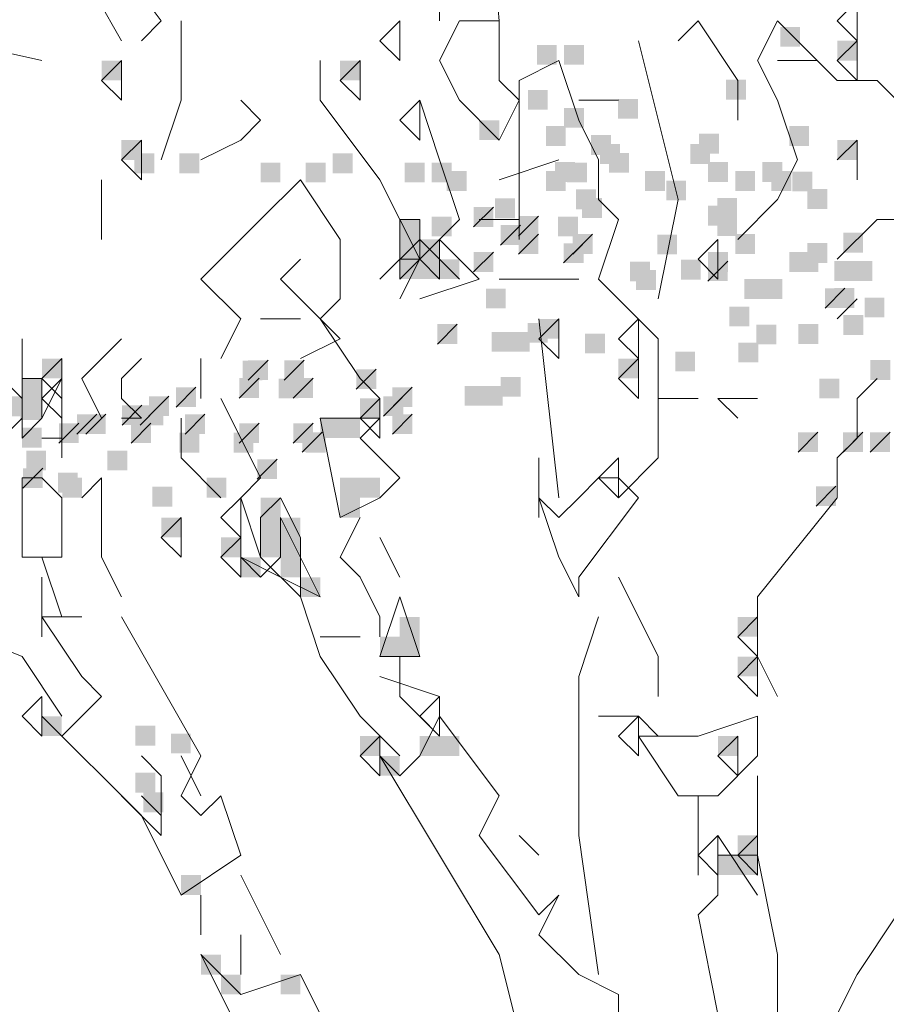
# Model space of a CAD drawing. Units: inches. Extents: x -299056 to 337581, y -36679 to 363592.
# Drawn here: x 321936 to 321937, y -26881 to -26880 of the extents above; entities that cross this region are included whole.
import ezdxf

# ---------------------------------------------------------------- set-up
doc = ezdxf.new("R2010")
doc.units = ezdxf.units.IN
doc.header["$MEASUREMENT"] = 0
doc.layers.add('ARBOLES', color=72, linetype='Continuous', lineweight=0)

msp = doc.modelspace()

# ---------------------------------------------------------------- linework, layer by layer
at = {"layer": 'ARBOLES', "ltscale": 10}
for p, q in [((321936.5793, -26879.8036), (321936.5535, -26879.4942)), ((321936.0894, -26879.8294), (321935.9862, -26879.6489)), ((321936.141, -26879.8036), (321936.0636, -26879.7005)), ((321936.502, -26879.8036), (321936.502, -26879.7521)), ((321937.0435, -26879.7779), (321937.0177, -26879.8036)), ((321937.0435, -26879.8294), (321937.0435, -26879.7779)), ((321935.9862, -26879.8552), (321935.7542, -26879.8036)), ((321936.1152, -26879.8294), (321936.141, -26879.8036)), ((321936.1667, -26879.9068), (321936.1667, -26879.8036)), ((321936.4504, -26879.8036), (321936.4246, -26879.8294)), ((321936.4504, -26879.8036), (321936.4504, -26879.8036)), ((321936.4504, -26879.8552), (321936.4504, -26879.8036)), ((321936.502, -26879.8552), (321936.5277, -26879.8036)), ((321936.5277, -26879.8036), (321936.5793, -26879.8036)), ((321936.5793, -26879.8036), (321936.5793, -26879.8294)), ((321936.8372, -26879.8036), (321936.8114, -26879.8294)), ((321936.8887, -26879.881), (321936.8372, -26879.8036)), ((321936.9145, -26879.8552), (321936.9403, -26879.8036)), ((321936.9403, -26879.8036), (321937.0177, -26879.881)), ((321937.0177, -26879.8036), (321937.0435, -26879.8294)), ((321936.4246, -26879.8294), (321936.4504, -26879.8552)), ((321936.5793, -26879.8294), (321936.5793, -26879.881)), ((321936.8114, -26880.0357), (321936.7598, -26879.8294)), ((321937.0435, -26879.8294), (321937.0177, -26879.8552)), ((321937.0435, -26879.8294), (321937.0435, -26879.8294)), ((321937.0435, -26879.881), (321937.0435, -26879.8294)), ((321936.0894, -26879.8552), (321936.0636, -26879.881)), ((321936.0894, -26879.8552), (321936.0894, -26879.8552)), ((321936.0894, -26879.9068), (321936.0894, -26879.8552)), ((321936.3472, -26879.9068), (321936.3472, -26879.8552)), ((321936.3988, -26879.8552), (321936.373, -26879.881)), ((321936.3988, -26879.8552), (321936.3988, -26879.8552)), ((321936.3988, -26879.9068), (321936.3988, -26879.8552)), ((321936.5277, -26879.9068), (321936.502, -26879.8552)), ((321936.6567, -26879.8552), (321936.6051, -26879.881)), ((321936.6825, -26879.9326), (321936.6567, -26879.8552)), ((321936.9403, -26879.9068), (321936.9145, -26879.8552)), ((321936.9403, -26879.8552), (321936.9919, -26879.8552)), ((321937.0177, -26879.8552), (321937.0435, -26879.881)), ((321936.0636, -26879.881), (321936.0894, -26879.9068)), ((321936.373, -26879.881), (321936.3988, -26879.9068)), ((321936.5793, -26879.881), (321936.6051, -26879.9068)), ((321936.6051, -26879.881), (321936.6051, -26880.0873)), ((321936.8887, -26879.9326), (321936.8887, -26879.881)), ((321937.0177, -26879.881), (321937.0693, -26879.881)), ((321937.0693, -26879.881), (321937.1208, -26879.9326)), ((321936.141, -26879.9841), (321936.1667, -26879.9068)), ((321936.2699, -26879.9326), (321936.2441, -26879.9068)), ((321936.4246, -26880.0099), (321936.3472, -26879.9068)), ((321936.4762, -26879.9068), (321936.4504, -26879.9326)), ((321936.502, -26879.9841), (321936.4762, -26879.9068)), ((321936.4762, -26879.9068), (321936.4762, -26879.9068)), ((321936.4762, -26879.9584), (321936.4762, -26879.9068)), ((321936.5793, -26879.9584), (321936.5277, -26879.9068)), ((321936.6051, -26879.9068), (321936.5793, -26879.9584)), ((321936.6825, -26879.9068), (321936.734, -26879.9068)), ((321936.9661, -26879.9841), (321936.9403, -26879.9068)), ((321936.2441, -26879.9584), (321936.2699, -26879.9326)), ((321936.4504, -26879.9326), (321936.4762, -26879.9584)), ((321936.7082, -26879.9841), (321936.6825, -26879.9326)), ((321936.1152, -26879.9584), (321936.0894, -26879.9841)), ((321936.1152, -26879.9584), (321936.1152, -26879.9584)), ((321936.1152, -26880.0099), (321936.1152, -26879.9584)), ((321936.1925, -26879.9841), (321936.2441, -26879.9584)), ((321937.0435, -26879.9584), (321937.0177, -26879.9841)), ((321937.0435, -26879.9584), (321937.0435, -26879.9584)), ((321937.0435, -26880.0099), (321937.0435, -26879.9584)), ((321936.0894, -26879.9841), (321936.1152, -26880.0099)), ((321936.5277, -26880.0615), (321936.502, -26879.9841)), ((321936.5793, -26880.0099), (321936.6567, -26879.9841)), ((321936.7082, -26880.0357), (321936.7082, -26879.9841)), ((321936.9403, -26880.0357), (321936.9661, -26879.9841)), ((321936.0636, -26880.0873), (321936.0636, -26880.0099)), ((321936.0636, -26880.0099), (321936.0636, -26880.0873)), ((321936.3215, -26880.0099), (321936.2699, -26880.0615)), ((321936.373, -26880.0873), (321936.3215, -26880.0099)), ((321936.4762, -26880.1131), (321936.4246, -26880.0099)), ((321936.5718, -26880.0454), (321936.546, -26880.0712)), ((321936.734, -26880.0615), (321936.7082, -26880.0357)), ((321936.7856, -26880.1646), (321936.8114, -26880.0357)), ((321936.8887, -26880.0873), (321936.9403, -26880.0357)), ((321936.6302, -26880.0571), (321936.6045, -26880.0829)), ((321936.6302, -26880.0571), (321936.6045, -26880.0829)), ((321936.2699, -26880.0615), (321936.1925, -26880.1389)), ((321936.4504, -26880.0615), (321936.4504, -26880.1389)), ((321936.4762, -26880.0615), (321936.4504, -26880.0615)), ((321936.4762, -26880.1131), (321936.4762, -26880.0615)), ((321936.502, -26880.0873), (321936.5277, -26880.0615)), ((321936.5535, -26880.0615), (321936.6051, -26880.0615)), ((321936.6069, -26880.0688), (321936.5811, -26880.0946)), ((321936.7082, -26880.1389), (321936.734, -26880.0615)), ((321937.0693, -26880.0615), (321937.0177, -26880.1131)), ((321937.1208, -26880.0615), (321937.0693, -26880.0615)), ((321936.6302, -26880.0805), (321936.6045, -26880.1063)), ((321936.7004, -26880.0805), (321936.6746, -26880.1063)), ((321936.373, -26880.1646), (321936.373, -26880.0873)), ((321936.4246, -26880.1389), (321936.4762, -26880.0873)), ((321936.4762, -26880.0873), (321936.5277, -26880.1389)), ((321936.502, -26880.0873), (321936.4762, -26880.1131)), ((321936.5535, -26880.1389), (321936.502, -26880.0873)), ((321936.502, -26880.0873), (321936.502, -26880.0873)), ((321936.502, -26880.1389), (321936.502, -26880.0873)), ((321936.6887, -26880.0922), (321936.6629, -26880.1179)), ((321936.863, -26880.0873), (321936.8372, -26880.1131)), ((321936.863, -26880.0873), (321936.863, -26880.0873)), ((321936.863, -26880.1389), (321936.863, -26880.0873)), ((321936.5718, -26880.1038), (321936.546, -26880.1296)), ((321936.2957, -26880.1389), (321936.3215, -26880.1131)), ((321936.4504, -26880.1131), (321936.4246, -26880.1389)), ((321936.4504, -26880.1646), (321936.4762, -26880.1131)), ((321936.4504, -26880.1389), (321936.4762, -26880.1131)), ((321936.4762, -26880.1131), (321936.4504, -26880.1131)), ((321936.4762, -26880.1131), (321936.502, -26880.1389)), ((321936.5277, -26880.1389), (321936.502, -26880.1131)), ((321936.502, -26880.1131), (321936.502, -26880.1389)), ((321936.8372, -26880.1131), (321936.863, -26880.1389)), ((321936.8758, -26880.1155), (321936.85, -26880.1413)), ((321936.1925, -26880.1389), (321936.2441, -26880.1904)), ((321936.3472, -26880.1904), (321936.2957, -26880.1389)), ((321936.4246, -26880.1389), (321936.4246, -26880.1389)), ((321936.4762, -26880.1646), (321936.5535, -26880.1389)), ((321936.5793, -26880.1389), (321936.6825, -26880.1389)), ((321936.7856, -26880.2162), (321936.7082, -26880.1389)), ((321937.0277, -26880.1506), (321937.0019, -26880.1764)), ((321936.3472, -26880.1904), (321936.373, -26880.1646)), ((321937.0435, -26880.1646), (321937.0177, -26880.1904)), ((321936.2441, -26880.1904), (321936.2183, -26880.242)), ((321936.2699, -26880.1904), (321936.3215, -26880.1904)), ((321936.3988, -26880.2678), (321936.3472, -26880.1904)), ((321936.373, -26880.2162), (321936.3472, -26880.1904)), ((321936.525, -26880.1973), (321936.4992, -26880.2231)), ((321936.6567, -26880.4225), (321936.6309, -26880.1904)), ((321936.6567, -26880.1904), (321936.6309, -26880.2162)), ((321936.6567, -26880.1904), (321936.6567, -26880.1904)), ((321936.6567, -26880.242), (321936.6567, -26880.1904)), ((321936.7598, -26880.1904), (321936.734, -26880.2162)), ((321936.7598, -26880.1904), (321936.7598, -26880.1904)), ((321936.7598, -26880.242), (321936.7598, -26880.1904)), ((321935.9605, -26880.2678), (321935.9605, -26880.2162)), ((321936.0378, -26880.2678), (321936.0894, -26880.2162)), ((321936.3215, -26880.242), (321936.373, -26880.2162)), ((321936.6309, -26880.2162), (321936.6567, -26880.242)), ((321936.734, -26880.2162), (321936.7598, -26880.242)), ((321936.7856, -26880.3709), (321936.7856, -26880.2162)), ((321936.012, -26880.242), (321935.9862, -26880.2678)), ((321936.012, -26880.242), (321936.012, -26880.242)), ((321936.012, -26880.2936), (321936.012, -26880.242)), ((321936.0894, -26880.2678), (321936.1152, -26880.242)), ((321936.1925, -26880.2936), (321936.1925, -26880.242)), ((321936.2795, -26880.2441), (321936.2537, -26880.2699)), ((321936.3263, -26880.2441), (321936.3005, -26880.2699)), ((321936.7598, -26880.242), (321936.734, -26880.2678)), ((321936.7598, -26880.242), (321936.7598, -26880.242)), ((321936.7598, -26880.2936), (321936.7598, -26880.242)), ((321936.4198, -26880.2558), (321936.394, -26880.2815)), ((321935.9347, -26880.2678), (321935.9605, -26880.2936)), ((321935.9862, -26880.2678), (321935.9605, -26880.2678)), ((321935.9605, -26880.2678), (321935.9605, -26880.3451)), ((321935.9862, -26880.2678), (321936.012, -26880.2936)), ((321936.012, -26880.2678), (321935.9862, -26880.2936)), ((321935.9862, -26880.3194), (321936.012, -26880.2678)), ((321935.9862, -26880.3194), (321935.9862, -26880.2678)), ((321936.0636, -26880.3194), (321936.0378, -26880.2678)), ((321936.0894, -26880.2936), (321936.0894, -26880.2678)), ((321936.2678, -26880.2674), (321936.2421, -26880.2932)), ((321936.2678, -26880.2674), (321936.2421, -26880.2932)), ((321936.338, -26880.2674), (321936.3122, -26880.2932)), ((321936.4246, -26880.2936), (321936.3988, -26880.2678)), ((321936.734, -26880.2678), (321936.7598, -26880.2936)), ((321937.0435, -26880.2936), (321937.0693, -26880.2678)), ((321936.1509, -26880.2908), (321936.1251, -26880.3166)), ((321936.186, -26880.2791), (321936.1602, -26880.3049)), ((321936.4549, -26880.2908), (321936.4291, -26880.3166)), ((321936.4666, -26880.2791), (321936.4408, -26880.3049)), ((321935.9862, -26880.2936), (321936.012, -26880.3194)), ((321936.012, -26880.3709), (321936.012, -26880.2936)), ((321936.1152, -26880.3194), (321936.0894, -26880.2936)), ((321936.1159, -26880.3025), (321936.0901, -26880.3283)), ((321936.1392, -26880.3025), (321936.1135, -26880.3283)), ((321936.2441, -26880.3451), (321936.2183, -26880.2936)), ((321936.3988, -26880.3194), (321936.4246, -26880.2936)), ((321936.4246, -26880.2936), (321936.3988, -26880.3194)), ((321936.4246, -26880.2936), (321936.4246, -26880.2936)), ((321936.4246, -26880.3451), (321936.4246, -26880.2936)), ((321936.7856, -26880.2936), (321936.8372, -26880.2936)), ((321936.863, -26880.2936), (321936.9145, -26880.2936)), ((321936.8887, -26880.3194), (321936.863, -26880.2936)), ((321937.0435, -26880.3451), (321937.0435, -26880.2936)), ((321936.0574, -26880.3142), (321936.0316, -26880.34)), ((321936.0691, -26880.3142), (321936.0433, -26880.34)), ((321936.1977, -26880.3142), (321936.1719, -26880.34)), ((321936.1977, -26880.3142), (321936.1719, -26880.34)), ((321936.4666, -26880.3142), (321936.4408, -26880.34)), ((321935.9605, -26880.3194), (321935.9347, -26880.3451)), ((321935.9605, -26880.3451), (321935.9862, -26880.3194)), ((321936.034, -26880.3259), (321936.0082, -26880.3517)), ((321936.012, -26880.3194), (321936.012, -26880.3451)), ((321936.0894, -26880.3194), (321936.1152, -26880.3194)), ((321936.1276, -26880.3259), (321936.1018, -26880.3517)), ((321936.1667, -26880.3709), (321936.1667, -26880.3194)), ((321936.2678, -26880.3259), (321936.2421, -26880.3517)), ((321936.338, -26880.3259), (321936.3122, -26880.3517)), ((321936.373, -26880.4483), (321936.3472, -26880.3194)), ((321936.3472, -26880.3194), (321936.4246, -26880.3194)), ((321936.3988, -26880.3194), (321936.4246, -26880.3451)), ((321936.4246, -26880.3194), (321936.3988, -26880.3451)), ((321936.3497, -26880.3376), (321936.3239, -26880.3634)), ((321936.9927, -26880.3376), (321936.9669, -26880.3634)), ((321937.0511, -26880.3376), (321937.0253, -26880.3634)), ((321937.0862, -26880.3376), (321937.0604, -26880.3634)), ((321936.012, -26880.3451), (321935.9862, -26880.3451)), ((321936.2699, -26880.3967), (321936.2441, -26880.3451)), ((321936.3988, -26880.3451), (321936.4246, -26880.3709)), ((321937.0177, -26880.3709), (321937.0435, -26880.3451)), ((321936.2183, -26880.4225), (321936.1667, -26880.3709)), ((321936.2912, -26880.3726), (321936.2654, -26880.3984)), ((321936.4246, -26880.3709), (321936.4504, -26880.3967)), ((321936.6309, -26880.3709), (321936.6309, -26880.4483)), ((321936.6309, -26880.4483), (321936.6309, -26880.3709)), ((321936.734, -26880.3709), (321936.7082, -26880.3967)), ((321936.734, -26880.4225), (321936.7856, -26880.3709)), ((321936.734, -26880.4225), (321936.734, -26880.3709)), ((321936.734, -26880.3709), (321936.734, -26880.3709)), ((321937.0177, -26880.4225), (321937.0177, -26880.3709)), ((321935.9873, -26880.3843), (321935.9615, -26880.4101)), ((321935.9605, -26880.3967), (321935.9862, -26880.3967)), ((321935.9605, -26880.4999), (321935.9605, -26880.3967)), ((321935.9862, -26880.3967), (321936.012, -26880.4225)), ((321936.0636, -26880.3967), (321936.0378, -26880.4225)), ((321936.0636, -26880.4999), (321936.0636, -26880.3967)), ((321936.2441, -26880.4225), (321936.2699, -26880.3967)), ((321936.4504, -26880.3967), (321936.4246, -26880.4225)), ((321936.6825, -26880.4225), (321936.7082, -26880.3967)), ((321936.7082, -26880.3967), (321936.734, -26880.3967)), ((321936.7082, -26880.3967), (321936.734, -26880.4225)), ((321936.734, -26880.3967), (321936.7598, -26880.4225)), ((321937.016, -26880.4077), (321936.9903, -26880.4335)), ((321936.012, -26880.4225), (321936.012, -26880.4999)), ((321936.2441, -26880.4225), (321936.2183, -26880.4483)), ((321936.2699, -26880.4999), (321936.2441, -26880.4225)), ((321936.2441, -26880.4225), (321936.2441, -26880.4225)), ((321936.2441, -26880.4741), (321936.2441, -26880.4225)), ((321936.2957, -26880.4225), (321936.2699, -26880.4483)), ((321936.3215, -26880.4741), (321936.2957, -26880.4225)), ((321936.4246, -26880.4225), (321936.373, -26880.4483)), ((321936.6567, -26880.4999), (321936.6309, -26880.4225)), ((321936.6309, -26880.4225), (321936.6567, -26880.4483)), ((321936.6567, -26880.4483), (321936.6825, -26880.4225)), ((321936.7598, -26880.4225), (321936.6825, -26880.5257)), ((321936.9145, -26880.5514), (321937.0177, -26880.4225)), ((321936.1667, -26880.4483), (321936.141, -26880.4741)), ((321936.1667, -26880.4483), (321936.1667, -26880.4483)), ((321936.1667, -26880.4999), (321936.1667, -26880.4483)), ((321936.2183, -26880.4483), (321936.2441, -26880.4741)), ((321936.2699, -26880.4483), (321936.2699, -26880.4999)), ((321936.2957, -26880.4483), (321936.3472, -26880.5514)), ((321936.2957, -26880.4999), (321936.2957, -26880.4483)), ((321936.373, -26880.4999), (321936.3988, -26880.4483)), ((321936.141, -26880.4741), (321936.1667, -26880.4999)), ((321936.2441, -26880.4741), (321936.2183, -26880.4999)), ((321936.2441, -26880.4741), (321936.2441, -26880.4741)), ((321936.2441, -26880.5257), (321936.2441, -26880.4741)), ((321936.3215, -26880.5514), (321936.3215, -26880.4741)), ((321936.4504, -26880.5257), (321936.4246, -26880.4741)), ((321936.012, -26880.4999), (321935.9605, -26880.4999)), ((321936.012, -26880.5772), (321935.9862, -26880.4999)), ((321936.0894, -26880.5514), (321936.0636, -26880.4999)), ((321936.2183, -26880.4999), (321936.2441, -26880.5257)), ((321936.2441, -26880.4999), (321936.2699, -26880.5257)), ((321936.2957, -26880.5257), (321936.2441, -26880.4999)), ((321936.2699, -26880.4999), (321936.3215, -26880.5514)), ((321936.2699, -26880.5257), (321936.2957, -26880.4999)), ((321936.3988, -26880.5257), (321936.373, -26880.4999)), ((321936.6825, -26880.5514), (321936.6567, -26880.4999)), ((321935.9862, -26880.603), (321935.9862, -26880.5257)), ((321935.9862, -26880.5257), (321935.9862, -26880.603)), ((321936.3472, -26880.5514), (321936.2957, -26880.5257)), ((321936.4246, -26880.5772), (321936.3988, -26880.5257)), ((321936.6825, -26880.5257), (321936.6825, -26880.5514)), ((321936.7598, -26880.5772), (321936.734, -26880.5257)), ((321936.3472, -26880.6288), (321936.3215, -26880.5514)), ((321936.3472, -26880.5514), (321936.3472, -26880.5514)), ((321936.4246, -26880.6288), (321936.4504, -26880.5514)), ((321936.4504, -26880.5514), (321936.4762, -26880.6288)), ((321936.9145, -26880.6288), (321936.9145, -26880.5514)), ((321935.9605, -26880.6288), (321935.8315, -26880.5772)), ((321936.0378, -26880.6546), (321935.9862, -26880.5772)), ((321935.9862, -26880.5772), (321936.0378, -26880.5772)), ((321936.0894, -26880.5772), (321936.1925, -26880.7577)), ((321936.4246, -26880.603), (321936.4246, -26880.5772)), ((321936.6825, -26880.6546), (321936.7082, -26880.5772)), ((321936.7856, -26880.6288), (321936.7598, -26880.5772)), ((321936.9145, -26880.5772), (321936.8887, -26880.603)), ((321936.9145, -26880.6288), (321936.9145, -26880.5772)), ((321936.9145, -26880.5772), (321936.9145, -26880.5772)), ((321936.3472, -26880.603), (321936.3988, -26880.603)), ((321936.8887, -26880.603), (321936.9145, -26880.6288)), ((321936.012, -26880.7062), (321935.9605, -26880.6288)), ((321936.3988, -26880.7062), (321936.3472, -26880.6288)), ((321936.4762, -26880.6288), (321936.4246, -26880.6288)), ((321936.4504, -26880.6804), (321936.4504, -26880.6288)), ((321936.7856, -26880.6804), (321936.7856, -26880.6288)), ((321936.9145, -26880.6288), (321936.8887, -26880.6546)), ((321936.9403, -26880.6804), (321936.9145, -26880.6288)), ((321936.9145, -26880.6804), (321936.9145, -26880.6288)), ((321936.9145, -26880.6288), (321936.9145, -26880.6288)), ((321936.0636, -26880.6804), (321936.0378, -26880.6546)), ((321936.502, -26880.6804), (321936.4246, -26880.6546)), ((321936.6825, -26880.8609), (321936.6825, -26880.6546)), ((321936.8887, -26880.6546), (321936.9145, -26880.6804)), ((321935.9862, -26880.6804), (321935.9605, -26880.7062)), ((321935.9862, -26880.6804), (321935.9862, -26880.6804)), ((321935.9862, -26880.7319), (321935.9862, -26880.6804)), ((321936.0378, -26880.7062), (321936.0636, -26880.6804)), ((321936.502, -26880.7319), (321936.4504, -26880.6804)), ((321936.502, -26880.6804), (321936.4762, -26880.7062)), ((321936.502, -26880.6804), (321936.502, -26880.6804)), ((321936.502, -26880.7319), (321936.502, -26880.6804)), ((321935.9605, -26880.7062), (321935.9862, -26880.7319)), ((321936.1152, -26880.8351), (321935.9862, -26880.7062)), ((321935.9862, -26880.7062), (321936.012, -26880.7319)), ((321936.012, -26880.7319), (321936.0378, -26880.7062)), ((321936.4504, -26880.7577), (321936.3988, -26880.7062)), ((321936.4762, -26880.7062), (321936.502, -26880.7319)), ((321936.4762, -26880.7577), (321936.502, -26880.7062)), ((321936.502, -26880.7062), (321936.5793, -26880.8093)), ((321936.7598, -26880.7062), (321936.7082, -26880.7062)), ((321936.7598, -26880.7062), (321936.734, -26880.7319)), ((321936.7856, -26880.7319), (321936.7598, -26880.7062)), ((321936.7598, -26880.7062), (321936.7598, -26880.7062)), ((321936.7598, -26880.7577), (321936.7598, -26880.7062)), ((321936.8372, -26880.7319), (321936.9145, -26880.7062)), ((321936.9145, -26880.7062), (321936.9145, -26880.7577)), ((321936.4246, -26880.7319), (321936.3988, -26880.7577)), ((321936.4246, -26880.7319), (321936.4246, -26880.7319)), ((321936.4246, -26880.7835), (321936.4246, -26880.7319)), ((321936.734, -26880.7319), (321936.7598, -26880.7577)), ((321936.7598, -26880.7319), (321936.8372, -26880.7319)), ((321936.8114, -26880.8093), (321936.7598, -26880.7319)), ((321936.8887, -26880.7319), (321936.863, -26880.7577)), ((321936.8887, -26880.7319), (321936.8887, -26880.7319)), ((321936.8887, -26880.7835), (321936.8887, -26880.7319)), ((321936.141, -26880.7835), (321936.1152, -26880.7577)), ((321936.1925, -26880.8093), (321936.1667, -26880.7577)), ((321936.1925, -26880.7577), (321936.1667, -26880.8093)), ((321936.3988, -26880.7577), (321936.4246, -26880.7835)), ((321936.5793, -26881.0156), (321936.4246, -26880.7577)), ((321936.4246, -26880.7577), (321936.4504, -26880.7835)), ((321936.4504, -26880.7835), (321936.4762, -26880.7577)), ((321936.863, -26880.7577), (321936.8887, -26880.7835)), ((321936.9145, -26880.7577), (321936.863, -26880.8093)), ((321936.141, -26880.8609), (321936.141, -26880.7835)), ((321936.9145, -26880.8609), (321936.9145, -26880.7835)), ((321936.0894, -26880.8093), (321936.141, -26880.8609)), ((321936.141, -26880.8351), (321936.1152, -26880.8093)), ((321936.1667, -26880.8093), (321936.1925, -26880.8351)), ((321936.1925, -26880.8351), (321936.2183, -26880.8093)), ((321936.2183, -26880.8093), (321936.2441, -26880.8867)), ((321936.5793, -26880.8093), (321936.5535, -26880.8609)), ((321936.863, -26880.8093), (321936.8114, -26880.8093)), ((321936.8372, -26880.9124), (321936.8372, -26880.8093)), ((321936.1667, -26880.9382), (321936.1152, -26880.8351)), ((321936.5535, -26880.8609), (321936.6309, -26880.964)), ((321936.6309, -26880.8867), (321936.6051, -26880.8609)), ((321936.7082, -26881.0414), (321936.6825, -26880.8609)), ((321936.863, -26880.8609), (321936.8372, -26880.8867)), ((321936.9145, -26880.9382), (321936.863, -26880.8609)), ((321936.863, -26880.8609), (321936.863, -26880.8609)), ((321936.863, -26880.9124), (321936.863, -26880.8609)), ((321936.9145, -26880.8609), (321936.8887, -26880.8867)), ((321936.9145, -26880.8609), (321936.9145, -26880.8609)), ((321936.9145, -26880.9124), (321936.9145, -26880.8609)), ((321936.2441, -26880.8867), (321936.1667, -26880.9382)), ((321936.8372, -26880.8867), (321936.863, -26880.9124)), ((321936.863, -26880.8867), (321936.9145, -26880.8867)), ((321936.863, -26880.9382), (321936.863, -26880.8867)), ((321936.8887, -26880.8867), (321936.9145, -26880.9124)), ((321936.9145, -26880.8867), (321936.9403, -26881.0156)), ((321936.2957, -26881.0156), (321936.2441, -26880.9124)), ((321936.1925, -26880.9898), (321936.1925, -26880.9382)), ((321936.6309, -26880.964), (321936.6567, -26880.9382)), ((321936.6567, -26880.9382), (321936.6309, -26880.9898)), ((321936.8372, -26880.964), (321936.863, -26880.9382)), ((321936.863, -26881.0929), (321936.8372, -26880.964)), ((321937.0435, -26881.0414), (321937.095, -26880.964)), ((321936.2441, -26880.9898), (321936.2441, -26881.0414)), ((321936.6309, -26880.9898), (321936.6825, -26881.0414)), ((321936.2699, -26881.1703), (321936.1925, -26881.0156)), ((321936.1925, -26881.0156), (321936.2441, -26881.0672)), ((321936.6051, -26881.1187), (321936.5793, -26881.0156)), ((321936.9403, -26881.0156), (321936.9403, -26881.1703)), ((321936.2441, -26881.0672), (321936.3215, -26881.0414)), ((321936.3215, -26881.0414), (321936.3472, -26881.0929)), ((321936.6825, -26881.0414), (321936.734, -26881.0672)), ((321937.0177, -26881.0929), (321937.0435, -26881.0414)), ((321936.734, -26881.0672), (321936.734, -26881.1445))]:
    msp.add_line(p, q, dxfattribs=at)
for points in [[(321936.9439, -26879.8115), (321936.9696, -26879.8115), (321936.9439, -26879.8373), (321936.9696, -26879.8373)], [(321937.0177, -26879.8294), (321937.0435, -26879.8294), (321937.0177, -26879.8552), (321937.0435, -26879.8552)], [(321936.6282, -26879.8349), (321936.654, -26879.8349), (321936.6282, -26879.8607), (321936.654, -26879.8607)], [(321936.6633, -26879.8349), (321936.6891, -26879.8349), (321936.6633, -26879.8607), (321936.6891, -26879.8607)], [(321936.0636, -26879.8552), (321936.0894, -26879.8552), (321936.0636, -26879.881), (321936.0894, -26879.881)], [(321936.373, -26879.8552), (321936.3988, -26879.8552), (321936.373, -26879.881), (321936.3988, -26879.881)], [(321936.8735, -26879.8801), (321936.8993, -26879.8801), (321936.8735, -26879.9058), (321936.8993, -26879.9058)], [(321936.6165, -26879.8933), (321936.6423, -26879.8933), (321936.6165, -26879.9191), (321936.6423, -26879.9191)], [(321936.7334, -26879.905), (321936.7592, -26879.905), (321936.7334, -26879.9308), (321936.7592, -26879.9308)], [(321936.6633, -26879.9167), (321936.6891, -26879.9167), (321936.6633, -26879.9425), (321936.6891, -26879.9425)], [(321936.5535, -26879.9326), (321936.5793, -26879.9326), (321936.5535, -26879.9584), (321936.5793, -26879.9584)], [(321936.6399, -26879.9401), (321936.6657, -26879.9401), (321936.6399, -26879.9659), (321936.6657, -26879.9659)], [(321936.9556, -26879.9401), (321936.9813, -26879.9401), (321936.9556, -26879.9659), (321936.9813, -26879.9659)], [(321936.0894, -26879.9584), (321936.1152, -26879.9584), (321936.0894, -26879.9841), (321936.1152, -26879.9841)], [(321936.6984, -26879.9518), (321936.7241, -26879.9518), (321936.6984, -26879.9776), (321936.7241, -26879.9776)], [(321936.8384, -26879.9502), (321936.8642, -26879.9502), (321936.8384, -26879.976), (321936.8642, -26879.976)], [(321937.0177, -26879.9584), (321937.0435, -26879.9584), (321937.0177, -26879.9841), (321937.0435, -26879.9841)], [(321936.71, -26879.9635), (321936.7358, -26879.9635), (321936.71, -26879.9893), (321936.7358, -26879.9893)], [(321936.827, -26879.9635), (321936.8527, -26879.9635), (321936.827, -26879.9893), (321936.8527, -26879.9893)], [(321936.1062, -26879.9758), (321936.1319, -26879.9758), (321936.1062, -26880.0016), (321936.1319, -26880.0016)], [(321936.1646, -26879.9758), (321936.1904, -26879.9758), (321936.1646, -26880.0016), (321936.1904, -26880.0016)], [(321936.3633, -26879.9758), (321936.3891, -26879.9758), (321936.3633, -26880.0016), (321936.3891, -26880.0016)], [(321936.7217, -26879.9752), (321936.7475, -26879.9752), (321936.7217, -26880.0009), (321936.7475, -26880.0009)], [(321936.2698, -26879.9875), (321936.2956, -26879.9875), (321936.2698, -26880.0133), (321936.2956, -26880.0133)], [(321936.3283, -26879.9875), (321936.3541, -26879.9875), (321936.3283, -26880.0133), (321936.3541, -26880.0133)], [(321936.4569, -26879.9875), (321936.4827, -26879.9875), (321936.4569, -26880.0133), (321936.4827, -26880.0133)], [(321936.4919, -26879.9875), (321936.5177, -26879.9875), (321936.4919, -26880.0133), (321936.5177, -26880.0133)], [(321936.6516, -26879.9868), (321936.6774, -26879.9868), (321936.6516, -26880.0126), (321936.6774, -26880.0126)], [(321936.6673, -26879.9875), (321936.6931, -26879.9875), (321936.6673, -26880.0133), (321936.6931, -26880.0133)], [(321936.8503, -26879.9868), (321936.8761, -26879.9868), (321936.8503, -26880.0126), (321936.8761, -26880.0126)], [(321936.9205, -26879.9868), (321936.9463, -26879.9868), (321936.9205, -26880.0126), (321936.9463, -26880.0126)], [(321936.5113, -26879.9985), (321936.5371, -26879.9985), (321936.5113, -26880.0243), (321936.5371, -26880.0243)], [(321936.6399, -26879.9985), (321936.6657, -26879.9985), (321936.6399, -26880.0243), (321936.6657, -26880.0243)], [(321936.7685, -26879.9985), (321936.7943, -26879.9985), (321936.7685, -26880.0243), (321936.7943, -26880.0243)], [(321936.8854, -26879.9985), (321936.9112, -26879.9985), (321936.8854, -26880.0243), (321936.9112, -26880.0243)], [(321936.9322, -26879.9985), (321936.958, -26879.9985), (321936.9322, -26880.0243), (321936.958, -26880.0243)], [(321936.9596, -26879.9992), (321936.9854, -26879.9992), (321936.9596, -26880.025), (321936.9854, -26880.025)], [(321936.679, -26880.0225), (321936.7048, -26880.0225), (321936.679, -26880.0483), (321936.7048, -26880.0483)], [(321936.7959, -26880.0109), (321936.8217, -26880.0109), (321936.7959, -26880.0366), (321936.8217, -26880.0366)], [(321936.9789, -26880.0219), (321937.0047, -26880.0219), (321936.9789, -26880.0477), (321937.0047, -26880.0477)], [(321936.5738, -26880.0342), (321936.5996, -26880.0342), (321936.5738, -26880.06), (321936.5996, -26880.06)], [(321936.6867, -26880.0336), (321936.7125, -26880.0336), (321936.6867, -26880.0594), (321936.7125, -26880.0594)], [(321936.862, -26880.0336), (321936.8878, -26880.0336), (321936.862, -26880.0594), (321936.8878, -26880.0594)], [(321936.546, -26880.0454), (321936.5718, -26880.0454), (321936.546, -26880.0712), (321936.5718, -26880.0712)], [(321936.8501, -26880.0437), (321936.8759, -26880.0437), (321936.8501, -26880.0694), (321936.8759, -26880.0694)], [(321936.4919, -26880.0576), (321936.5177, -26880.0576), (321936.4919, -26880.0834), (321936.5177, -26880.0834)], [(321936.6045, -26880.0571), (321936.6302, -26880.0571), (321936.6045, -26880.0829), (321936.6302, -26880.0829)], [(321936.6045, -26880.0571), (321936.6302, -26880.0571), (321936.6045, -26880.0829), (321936.6302, -26880.0829)], [(321936.6556, -26880.0576), (321936.6814, -26880.0576), (321936.6556, -26880.0834), (321936.6814, -26880.0834)], [(321936.862, -26880.057), (321936.8878, -26880.057), (321936.862, -26880.0827), (321936.8878, -26880.0827)], [(321936.4504, -26880.0615), (321936.4762, -26880.0615), (321936.4504, -26880.1131), (321936.4762, -26880.1131)], [(321936.5811, -26880.0688), (321936.6069, -26880.0688), (321936.5811, -26880.0946), (321936.6069, -26880.0946)], [(321936.6045, -26880.0805), (321936.6302, -26880.0805), (321936.6045, -26880.1063), (321936.6302, -26880.1063)], [(321936.6746, -26880.0805), (321936.7004, -26880.0805), (321936.6746, -26880.1063), (321936.7004, -26880.1063)], [(321936.7842, -26880.081), (321936.81, -26880.081), (321936.7842, -26880.1068), (321936.81, -26880.1068)], [(321936.8854, -26880.0803), (321936.9112, -26880.0803), (321936.8854, -26880.1061), (321936.9112, -26880.1061)], [(321937.0255, -26880.0787), (321937.0513, -26880.0787), (321937.0255, -26880.1045), (321937.0513, -26880.1045)], [(321936.4762, -26880.0873), (321936.502, -26880.0873), (321936.4762, -26880.1131), (321936.502, -26880.1131)], [(321936.6629, -26880.0922), (321936.6887, -26880.0922), (321936.6629, -26880.1179), (321936.6887, -26880.1179)], [(321936.9789, -26880.092), (321937.0047, -26880.092), (321936.9789, -26880.1178), (321937.0047, -26880.1178)], [(321936.546, -26880.1038), (321936.5718, -26880.1038), (321936.546, -26880.1296), (321936.5718, -26880.1296)], [(321936.8503, -26880.1037), (321936.8761, -26880.1037), (321936.8503, -26880.1295), (321936.8761, -26880.1295)], [(321936.9556, -26880.1037), (321936.9813, -26880.1037), (321936.9556, -26880.1295), (321936.9813, -26880.1295)], [(321936.9672, -26880.1037), (321936.993, -26880.1037), (321936.9672, -26880.1295), (321936.993, -26880.1295)], [(321936.4504, -26880.1131), (321936.4762, -26880.1131), (321936.4504, -26880.1389), (321936.4762, -26880.1389)], [(321936.4762, -26880.1131), (321936.502, -26880.1131), (321936.4762, -26880.1389), (321936.502, -26880.1389)], [(321936.502, -26880.1131), (321936.5277, -26880.1131), (321936.502, -26880.1389), (321936.5277, -26880.1389)], [(321936.7491, -26880.116), (321936.7749, -26880.116), (321936.7491, -26880.1418), (321936.7749, -26880.1418)], [(321936.815, -26880.1138), (321936.8408, -26880.1138), (321936.815, -26880.1396), (321936.8408, -26880.1396)], [(321936.85, -26880.1155), (321936.8758, -26880.1155), (321936.85, -26880.1413), (321936.8758, -26880.1413)], [(321937.014, -26880.1154), (321937.0398, -26880.1154), (321937.014, -26880.1412), (321937.0398, -26880.1412)], [(321937.0374, -26880.1154), (321937.0632, -26880.1154), (321937.0374, -26880.1412), (321937.0632, -26880.1412)], [(321936.7568, -26880.1271), (321936.7826, -26880.1271), (321936.7568, -26880.1529), (321936.7826, -26880.1529)], [(321936.8971, -26880.1388), (321936.9229, -26880.1388), (321936.8971, -26880.1645), (321936.9229, -26880.1645)], [(321936.9205, -26880.1388), (321936.9463, -26880.1388), (321936.9205, -26880.1645), (321936.9463, -26880.1645)], [(321937.0019, -26880.1506), (321937.0277, -26880.1506), (321937.0019, -26880.1764), (321937.0277, -26880.1764)], [(321937.014, -26880.1504), (321937.0398, -26880.1504), (321937.014, -26880.1762), (321937.0398, -26880.1762)], [(321936.5621, -26880.1511), (321936.5879, -26880.1511), (321936.5621, -26880.1769), (321936.5879, -26880.1769)], [(321937.0531, -26880.1628), (321937.0789, -26880.1628), (321937.0531, -26880.1886), (321937.0789, -26880.1886)], [(321936.8777, -26880.1745), (321936.9035, -26880.1745), (321936.8777, -26880.2002), (321936.9035, -26880.2002)], [(321937.0257, -26880.1855), (321937.0515, -26880.1855), (321937.0257, -26880.2113), (321937.0515, -26880.2113)], [(321936.4992, -26880.1973), (321936.525, -26880.1973), (321936.4992, -26880.2231), (321936.525, -26880.2231)], [(321936.6163, -26880.1956), (321936.6421, -26880.1956), (321936.6163, -26880.2214), (321936.6421, -26880.2214)], [(321936.6309, -26880.1904), (321936.6567, -26880.1904), (321936.6309, -26880.2162), (321936.6567, -26880.2162)], [(321936.9128, -26880.1978), (321936.9386, -26880.1978), (321936.9128, -26880.2236), (321936.9386, -26880.2236)], [(321936.9672, -26880.1972), (321936.993, -26880.1972), (321936.9672, -26880.223), (321936.993, -26880.223)], [(321936.5695, -26880.2073), (321936.5953, -26880.2073), (321936.5695, -26880.2331), (321936.5953, -26880.2331)], [(321936.5929, -26880.2073), (321936.6187, -26880.2073), (321936.5929, -26880.2331), (321936.6187, -26880.2331)], [(321936.6907, -26880.2095), (321936.7165, -26880.2095), (321936.6907, -26880.2353), (321936.7165, -26880.2353)], [(321936.8894, -26880.2212), (321936.9152, -26880.2212), (321936.8894, -26880.247), (321936.9152, -26880.247)], [(321936.8076, -26880.2329), (321936.8334, -26880.2329), (321936.8076, -26880.2587), (321936.8334, -26880.2587)], [(321935.9862, -26880.242), (321936.012, -26880.242), (321935.9862, -26880.2678), (321936.012, -26880.2678)], [(321936.2464, -26880.2446), (321936.2722, -26880.2446), (321936.2464, -26880.2704), (321936.2722, -26880.2704)], [(321936.2537, -26880.2441), (321936.2795, -26880.2441), (321936.2537, -26880.2699), (321936.2795, -26880.2699)], [(321936.3005, -26880.2441), (321936.3263, -26880.2441), (321936.3005, -26880.2699), (321936.3263, -26880.2699)], [(321936.734, -26880.242), (321936.7598, -26880.242), (321936.734, -26880.2678), (321936.7598, -26880.2678)], [(321937.0608, -26880.2439), (321937.0866, -26880.2439), (321937.0608, -26880.2697), (321937.0866, -26880.2697)], [(321936.394, -26880.2558), (321936.4198, -26880.2558), (321936.394, -26880.2815), (321936.4198, -26880.2815)], [(321936.5812, -26880.2657), (321936.607, -26880.2657), (321936.5812, -26880.2915), (321936.607, -26880.2915)], [(321935.9605, -26880.2678), (321935.9862, -26880.2678), (321935.9605, -26880.3194), (321935.9862, -26880.3194)], [(321936.2421, -26880.2674), (321936.2678, -26880.2674), (321936.2421, -26880.2932), (321936.2678, -26880.2932)], [(321936.2421, -26880.2674), (321936.2678, -26880.2674), (321936.2421, -26880.2932), (321936.2678, -26880.2932)], [(321936.2932, -26880.2679), (321936.319, -26880.2679), (321936.2932, -26880.2937), (321936.319, -26880.2937)], [(321936.3122, -26880.2674), (321936.338, -26880.2674), (321936.3122, -26880.2932), (321936.338, -26880.2932)], [(321936.5345, -26880.2774), (321936.5602, -26880.2774), (321936.5345, -26880.3032), (321936.5602, -26880.3032)], [(321936.5578, -26880.2774), (321936.5836, -26880.2774), (321936.5578, -26880.3032), (321936.5836, -26880.3032)], [(321936.9946, -26880.2679), (321937.0204, -26880.2679), (321936.9946, -26880.2937), (321937.0204, -26880.2937)], [(321935.9379, -26880.291), (321935.9637, -26880.291), (321935.9379, -26880.3168), (321935.9637, -26880.3168)], [(321936.1251, -26880.2908), (321936.1509, -26880.2908), (321936.1251, -26880.3166), (321936.1509, -26880.3166)], [(321936.1602, -26880.2791), (321936.186, -26880.2791), (321936.1602, -26880.3049), (321936.186, -26880.3049)], [(321936.4291, -26880.2908), (321936.4549, -26880.2908), (321936.4291, -26880.3166), (321936.4549, -26880.3166)], [(321936.4408, -26880.2791), (321936.4666, -26880.2791), (321936.4408, -26880.3049), (321936.4666, -26880.3049)], [(321935.9583, -26880.2961), (321935.9841, -26880.2961), (321935.9583, -26880.3218), (321935.9841, -26880.3218)], [(321936.0901, -26880.3025), (321936.1159, -26880.3025), (321936.0901, -26880.3283), (321936.1159, -26880.3283)], [(321936.1135, -26880.3025), (321936.1392, -26880.3025), (321936.1135, -26880.3283), (321936.1392, -26880.3283)], [(321936.1178, -26880.303), (321936.1436, -26880.303), (321936.1178, -26880.3288), (321936.1436, -26880.3288)], [(321936.3988, -26880.2936), (321936.4246, -26880.2936), (321936.3988, -26880.3194), (321936.4246, -26880.3194)], [(321936.0316, -26880.3142), (321936.0574, -26880.3142), (321936.0316, -26880.34), (321936.0574, -26880.34)], [(321936.0433, -26880.3142), (321936.0691, -26880.3142), (321936.0433, -26880.34), (321936.0691, -26880.34)], [(321936.1719, -26880.3142), (321936.1977, -26880.3142), (321936.1719, -26880.34), (321936.1977, -26880.34)], [(321936.1719, -26880.3142), (321936.1977, -26880.3142), (321936.1719, -26880.34), (321936.1977, -26880.34)], [(321936.4408, -26880.3142), (321936.4666, -26880.3142), (321936.4408, -26880.34), (321936.4666, -26880.34)], [(321936.0082, -26880.3259), (321936.034, -26880.3259), (321936.0082, -26880.3517), (321936.034, -26880.3517)], [(321936.1018, -26880.3259), (321936.1276, -26880.3259), (321936.1018, -26880.3517), (321936.1276, -26880.3517)], [(321936.2421, -26880.3259), (321936.2678, -26880.3259), (321936.2421, -26880.3517), (321936.2678, -26880.3517)], [(321936.3122, -26880.3259), (321936.338, -26880.3259), (321936.3122, -26880.3517), (321936.338, -26880.3517)], [(321936.3472, -26880.3194), (321936.3988, -26880.3194), (321936.3472, -26880.3451), (321936.3988, -26880.3451)], [(321935.9603, -26880.3316), (321935.9861, -26880.3316), (321935.9603, -26880.3574), (321935.9861, -26880.3574)], [(321936.1646, -26880.3381), (321936.1904, -26880.3381), (321936.1646, -26880.3639), (321936.1904, -26880.3639)], [(321936.2348, -26880.3381), (321936.2605, -26880.3381), (321936.2348, -26880.3639), (321936.2605, -26880.3639)], [(321936.3239, -26880.3376), (321936.3497, -26880.3376), (321936.3239, -26880.3634), (321936.3497, -26880.3634)], [(321936.3283, -26880.3381), (321936.3541, -26880.3381), (321936.3283, -26880.3639), (321936.3541, -26880.3639)], [(321936.9669, -26880.3376), (321936.9927, -26880.3376), (321936.9669, -26880.3634), (321936.9927, -26880.3634)], [(321937.0253, -26880.3376), (321937.0511, -26880.3376), (321937.0253, -26880.3634), (321937.0511, -26880.3634)], [(321937.0604, -26880.3376), (321937.0862, -26880.3376), (321937.0604, -26880.3634), (321937.0862, -26880.3634)], [(321935.9659, -26880.3614), (321935.9917, -26880.3614), (321935.9659, -26880.3872), (321935.9917, -26880.3872)], [(321936.0711, -26880.3614), (321936.0969, -26880.3614), (321936.0711, -26880.3872), (321936.0969, -26880.3872)], [(321936.2654, -26880.3726), (321936.2912, -26880.3726), (321936.2654, -26880.3984), (321936.2912, -26880.3984)], [(321935.9615, -26880.3843), (321935.9873, -26880.3843), (321935.9615, -26880.4101), (321935.9873, -26880.4101)], [(321936.007, -26880.39), (321936.0328, -26880.39), (321936.007, -26880.4158), (321936.0328, -26880.4158)], [(321936.0126, -26880.3965), (321936.0384, -26880.3965), (321936.0126, -26880.4223), (321936.0384, -26880.4223)], [(321936.1997, -26880.3965), (321936.2255, -26880.3965), (321936.1997, -26880.4223), (321936.2255, -26880.4223)], [(321936.373, -26880.3967), (321936.4246, -26880.3967), (321936.373, -26880.4225), (321936.4246, -26880.4225)], [(321936.1295, -26880.4082), (321936.1553, -26880.4082), (321936.1295, -26880.434), (321936.1553, -26880.434)], [(321936.9903, -26880.4077), (321937.016, -26880.4077), (321936.9903, -26880.4335), (321937.016, -26880.4335)], [(321936.2699, -26880.4225), (321936.2957, -26880.4225), (321936.2699, -26880.4483), (321936.2957, -26880.4483)], [(321936.373, -26880.4225), (321936.3988, -26880.4225), (321936.373, -26880.4483), (321936.3988, -26880.4483)], [(321936.141, -26880.4483), (321936.1667, -26880.4483), (321936.141, -26880.4741), (321936.1667, -26880.4741)], [(321936.2699, -26880.4483), (321936.3215, -26880.4483), (321936.2699, -26880.4741), (321936.3215, -26880.4741)], [(321936.2183, -26880.4741), (321936.2441, -26880.4741), (321936.2183, -26880.4999), (321936.2441, -26880.4999)], [(321936.2699, -26880.4741), (321936.3215, -26880.4741), (321936.2699, -26880.4999), (321936.3215, -26880.4999)], [(321936.2957, -26880.4741), (321936.3215, -26880.4741), (321936.2957, -26880.4999), (321936.3215, -26880.4999)], [(321936.2441, -26880.4999), (321936.2699, -26880.4999), (321936.2441, -26880.5257), (321936.2699, -26880.5257)], [(321936.2957, -26880.4999), (321936.3215, -26880.4999), (321936.2957, -26880.5257), (321936.3215, -26880.5257)], [(321936.2957, -26880.4999), (321936.3215, -26880.4999), (321936.2957, -26880.5257), (321936.3215, -26880.5257)], [(321936.3215, -26880.5257), (321936.3472, -26880.5257), (321936.3215, -26880.5514), (321936.3472, -26880.5514)], [(321936.4504, -26880.5772), (321936.4762, -26880.5772), (321936.4504, -26880.603), (321936.4762, -26880.603)], [(321936.8887, -26880.5772), (321936.9145, -26880.5772), (321936.8887, -26880.603), (321936.9145, -26880.603)], [(321936.4246, -26880.603), (321936.4762, -26880.603), (321936.4246, -26880.6288), (321936.4762, -26880.6288)], [(321936.8887, -26880.6288), (321936.9145, -26880.6288), (321936.8887, -26880.6546), (321936.9145, -26880.6546)], [(321935.9862, -26880.7062), (321936.012, -26880.7062), (321935.9862, -26880.7319), (321936.012, -26880.7319)], [(321936.1076, -26880.7185), (321936.1334, -26880.7185), (321936.1076, -26880.7442), (321936.1334, -26880.7442)], [(321936.1535, -26880.7286), (321936.1793, -26880.7286), (321936.1535, -26880.7544), (321936.1793, -26880.7544)], [(321936.3988, -26880.7319), (321936.4246, -26880.7319), (321936.3988, -26880.7577), (321936.4246, -26880.7577)], [(321936.4762, -26880.7319), (321936.5277, -26880.7319), (321936.4762, -26880.7577), (321936.5277, -26880.7577)], [(321936.863, -26880.7319), (321936.8887, -26880.7319), (321936.863, -26880.7577), (321936.8887, -26880.7577)], [(321936.4246, -26880.7577), (321936.4504, -26880.7577), (321936.4246, -26880.7835), (321936.4504, -26880.7835)], [(321936.1076, -26880.7795), (321936.1334, -26880.7795), (321936.1076, -26880.8053), (321936.1334, -26880.8053)], [(321936.1178, -26880.805), (321936.1436, -26880.805), (321936.1178, -26880.8308), (321936.1436, -26880.8308)], [(321936.8887, -26880.8609), (321936.9145, -26880.8609), (321936.8887, -26880.8867), (321936.9145, -26880.8867)], [(321936.863, -26880.8867), (321936.9145, -26880.8867), (321936.863, -26880.9124), (321936.9145, -26880.9124)], [(321936.1667, -26880.9124), (321936.1925, -26880.9124), (321936.1667, -26880.9382), (321936.1925, -26880.9382)], [(321936.1925, -26881.0156), (321936.2183, -26881.0156), (321936.1925, -26881.0414), (321936.2183, -26881.0414)], [(321936.2183, -26881.0414), (321936.2441, -26881.0414), (321936.2183, -26881.0672), (321936.2441, -26881.0672)], [(321936.2957, -26881.0414), (321936.3215, -26881.0414), (321936.2957, -26881.0672), (321936.3215, -26881.0672)]]:
    msp.add_solid(points, dxfattribs=at)

doc.saveas('drawing.dxf')
